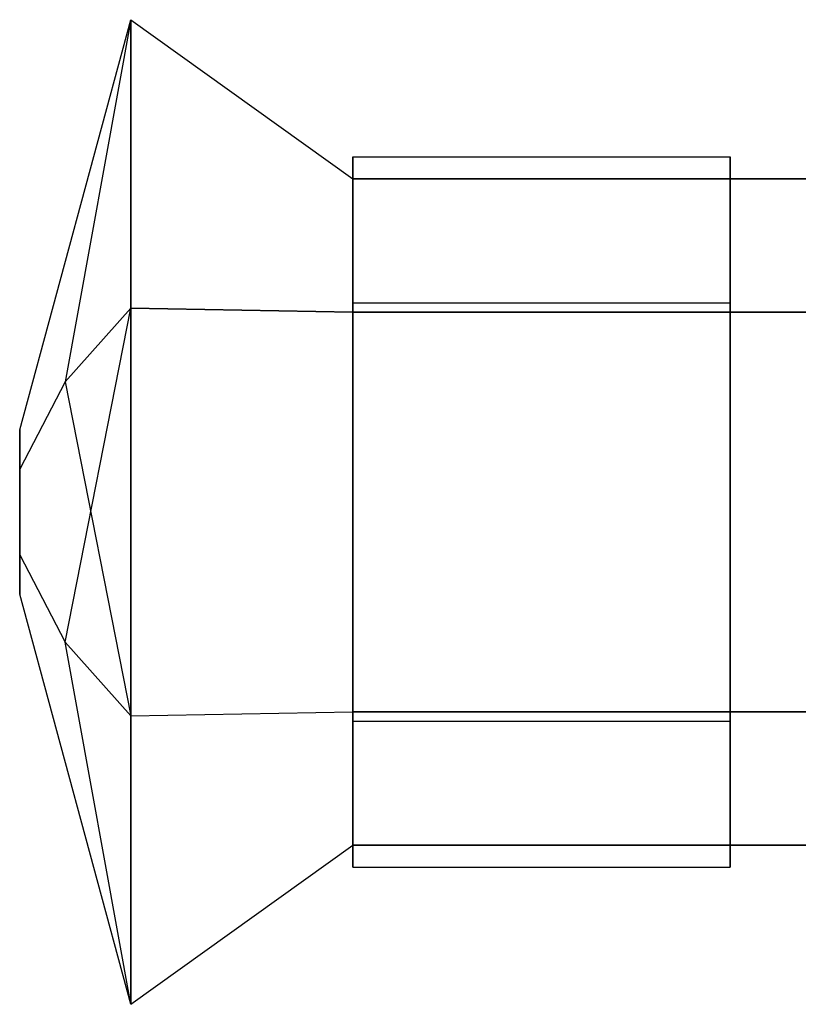
# Model space of a CAD drawing. Extents: x -1274 to 6726, y -500 to 2500.
# Drawn here: x 1217 to 1392, y 889 to 1111 of the extents above; entities that cross this region are included whole.
import ezdxf

# ---------------------------------------------------------------- set-up
doc = ezdxf.new("R2010")
doc.units = 0

msp = doc.modelspace()

# ---------------------------------------------------------------- linework, layer by layer
at = {"color": 5}
for p, q in [((1217.130546, 1018.477591, 532.653669), (1242.130546, 1110.865544, 570.922012)), ((1242.130546, 1110.865544, 479.077988), (1227.354639, 1029.289322, 454.289322)), ((1242.130546, 1110.865544, 570.922012), (1242.130546, 1110.865544, 479.077988)), ((1242.130546, 1045.922012, 635.865544), (1242.130546, 1110.865544, 570.922012)), ((1242.130546, 1045.922012, 414.134456), (1242.130546, 1110.865544, 479.077988)), ((1242.130546, 1045.922012, 414.134456), (1242.130546, 1110.865544, 479.077988)), ((1242.130546, 1110.865544, 479.077988), (1292.130546, 1075, 480)), ((1242.130546, 1110.865544, 479.077988), (1242.130546, 1110.865544, 570.922012)), ((1242.130546, 1110.865544, 570.922012), (1292.130546, 1075, 570)), ((1242.130546, 1110.865544, 570.922012), (1242.130546, 1045.922012, 635.865544)), ((3192.130546, 1075, 480), (1292.130546, 1075, 480)), ((1292.130546, 1075, 480), (1292.130546, 1075, 570)), ((1292.130546, 1075, 570), (3192.130546, 1075, 570)), ((1292.130546, 1045, 450), (1292.130546, 1075, 480)), ((1292.130546, 1075, 570), (1292.130546, 1045, 600)), ((1227.354639, 970.710678, 595.710678), (1242.130546, 1045.922012, 635.865544)), ((1227.354639, 1029.289322, 454.289322), (1242.130546, 1045.922012, 414.134456)), ((1242.130546, 1045.922012, 635.865544), (1242.130546, 954.077988, 635.865544)), ((1242.130546, 954.077988, 414.134456), (1242.130546, 1045.922012, 414.134456)), ((1292.130546, 1045, 450), (1242.130546, 1045.922012, 414.134456)), ((1242.130546, 1045.922012, 635.865544), (1292.130546, 1045, 600)), ((1242.130546, 1045.922012, 635.865544), (1242.130546, 954.077988, 635.865544)), ((1242.130546, 954.077988, 414.134456), (1242.130546, 1045.922012, 414.134456)), ((1292.130546, 955, 450), (1292.130546, 1045, 450)), ((1292.130546, 1045, 450), (3192.130546, 1045, 450)), ((3192.130546, 1045, 600), (1292.130546, 1045, 600)), ((1292.130546, 1045, 600), (1292.130546, 955, 600)), ((1227.354639, 1029.289322, 454.289322), (1217.130546, 1009.619398, 501.77672)), ((1227.354639, 1029.289322, 454.289322), (1242.130546, 954.077988, 414.134456)), ((1217.130546, 1009.619398, 501.77672), (1217.130546, 1018.477591, 532.653669)), ((1217.130546, 1018.477591, 532.653669), (1217.130546, 990.380602, 548.22328)), ((1217.130546, 981.522409, 517.346331), (1217.130546, 1009.619398, 501.77672)), ((1217.130546, 990.380602, 548.22328), (1227.354639, 970.710678, 595.710678)), ((1217.130546, 990.380602, 548.22328), (1217.130546, 981.522409, 517.346331)), ((1242.130546, 889.134456, 479.077988), (1217.130546, 981.522409, 517.346331)), ((1242.130546, 889.134456, 570.922012), (1227.354639, 970.710678, 595.710678)), ((1242.130546, 954.077988, 635.865544), (1227.354639, 970.710678, 595.710678)), ((1242.130546, 954.077988, 635.865544), (1292.130546, 955, 600)), ((1242.130546, 954.077988, 414.134456), (1292.130546, 955, 450)), ((1242.130546, 954.077988, 414.134456), (1242.130546, 889.134456, 479.077988)), ((1242.130546, 954.077988, 635.865544), (1242.130546, 889.134456, 570.922012)), ((1242.130546, 954.077988, 635.865544), (1242.130546, 889.134456, 570.922012)), ((1242.130546, 889.134456, 479.077988), (1242.130546, 954.077988, 414.134456)), ((3192.130546, 955, 450), (1292.130546, 955, 450)), ((1292.130546, 925, 480), (1292.130546, 955, 450)), ((1292.130546, 955, 600), (3192.130546, 955, 600)), ((1292.130546, 955, 600), (1292.130546, 925, 570)), ((1242.130546, 889.134456, 570.922012), (1292.130546, 925, 570)), ((1242.130546, 889.134456, 479.077988), (1292.130546, 925, 480)), ((3192.130546, 925, 570), (1292.130546, 925, 570)), ((1292.130546, 925, 570), (1292.130546, 925, 480)), ((1292.130546, 925, 480), (3192.130546, 925, 480)), ((1242.130546, 889.134456, 479.077988), (1242.130546, 889.134456, 570.922012)), ((1242.130546, 889.134456, 570.922012), (1242.130546, 889.134456, 479.077988))]:
    msp.add_line(p, q, dxfattribs=at)
at = {"color": 3}
for p, q in [((1292.130546, 1047.071068, 605), (1292.130546, 1080, 572.071068)), ((1292.130546, 1080, 572.071068), (1292.130546, 1080, 477.928932)), ((1292.130546, 1080, 477.928932), (1292.130546, 1047.071068, 445)), ((1292.130546, 1080, 477.928932), (1377.130546, 1080, 477.928932)), ((1292.130546, 1080, 572.071068), (1377.130546, 1080, 572.071068)), ((1377.130546, 1080, 477.928932), (1377.130546, 1080, 572.071068)), ((1377.130546, 1080, 572.071068), (1377.130546, 1047.071068, 605)), ((1377.130546, 1047.071068, 445), (1377.130546, 1080, 477.928932)), ((1292.130546, 1045, 450), (1292.130546, 1075, 480)), ((1292.130546, 1075, 480), (1292.130546, 1075, 570)), ((1292.130546, 1075, 570), (1292.130546, 1045, 600)), ((1377.130546, 1075, 570), (1292.130546, 1075, 570)), ((1292.130546, 1075, 480), (1377.130546, 1075, 480)), ((1377.130546, 1045, 600), (1377.130546, 1075, 570)), ((1377.130546, 1075, 570), (1377.130546, 1075, 480)), ((1377.130546, 1075, 480), (1377.130546, 1045, 450)), ((1292.130546, 1047.071068, 445), (1292.130546, 952.928932, 445)), ((1292.130546, 952.928932, 605), (1292.130546, 1047.071068, 605)), ((1292.130546, 1047.071068, 605), (1377.130546, 1047.071068, 605)), ((1292.130546, 1047.071068, 445), (1377.130546, 1047.071068, 445)), ((1377.130546, 1047.071068, 605), (1377.130546, 952.928932, 605)), ((1377.130546, 952.928932, 445), (1377.130546, 1047.071068, 445)), ((1292.130546, 955, 450), (1292.130546, 1045, 450)), ((1292.130546, 1045, 600), (1292.130546, 955, 600)), ((1377.130546, 1045, 450), (1292.130546, 1045, 450)), ((1292.130546, 1045, 600), (1377.130546, 1045, 600)), ((1377.130546, 955, 600), (1377.130546, 1045, 600)), ((1377.130546, 1045, 450), (1377.130546, 955, 450)), ((1292.130546, 955, 600), (1292.130546, 925, 570)), ((1292.130546, 925, 480), (1292.130546, 955, 450)), ((1292.130546, 955, 450), (1377.130546, 955, 450)), ((1377.130546, 955, 600), (1292.130546, 955, 600)), ((1377.130546, 925, 570), (1377.130546, 955, 600)), ((1377.130546, 955, 450), (1377.130546, 925, 480)), ((1292.130546, 952.928932, 445), (1292.130546, 920, 477.928932)), ((1292.130546, 920, 572.071068), (1292.130546, 952.928932, 605)), ((1292.130546, 952.928932, 605), (1377.130546, 952.928932, 605)), ((1292.130546, 952.928932, 445), (1377.130546, 952.928932, 445)), ((1377.130546, 952.928932, 605), (1377.130546, 920, 572.071068)), ((1377.130546, 920, 477.928932), (1377.130546, 952.928932, 445)), ((1292.130546, 925, 570), (1292.130546, 925, 480)), ((1377.130546, 925, 480), (1292.130546, 925, 480)), ((1292.130546, 925, 570), (1377.130546, 925, 570)), ((1377.130546, 925, 480), (1377.130546, 925, 570)), ((1292.130546, 920, 477.928932), (1292.130546, 920, 572.071068)), ((1292.130546, 920, 572.071068), (1377.130546, 920, 572.071068)), ((1292.130546, 920, 477.928932), (1377.130546, 920, 477.928932)), ((1377.130546, 920, 572.071068), (1377.130546, 920, 477.928932))]:
    msp.add_line(p, q, dxfattribs=at)

doc.saveas('drawing.dxf')
